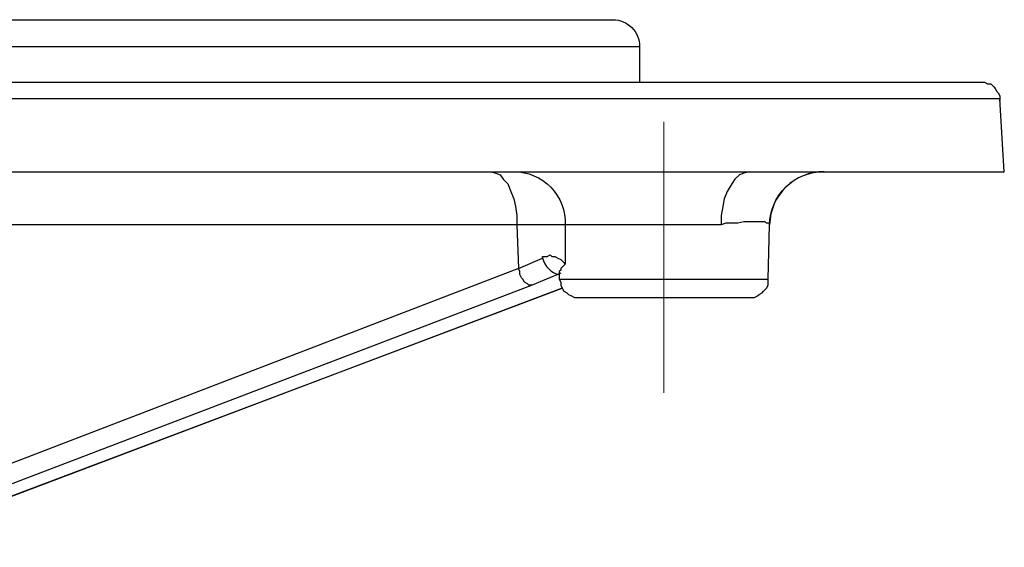
# Model space of a CAD drawing. Units: millimetres. Extents: x 1936 to 2663, y 220 to 764.
# Drawn here: x 2054 to 2082, y 584 to 599 of the extents above; entities that cross this region are included whole.
import ezdxf

# ---------------------------------------------------------------- set-up
doc = ezdxf.new("R2010")
doc.units = ezdxf.units.MM
doc.layers.add('ped-01', color=5, linetype='Continuous')
doc.layers.add('TEXT', color=7, linetype='Continuous')

# ---------------------------------------------------------------- blocks, each defined once
blk = doc.blocks.new('top plate')
at = {"layer": 'ped-01'}
blk.add_line((-34.8, -0.75), (34.8, -0.75), dxfattribs=at)
at = {"layer": 'ped-01', "flags": 128}
blk.add_lwpolyline([(-34.8, -1.75), (-34.8, -0.75, -0.414214), (-34.05, 0), (34.05, 0, -0.414214), (34.8, -0.75), (34.8, -1.75)], format="xyb", dxfattribs=at)
blk.add_lwpolyline([(-44.407, -1.75), (44.365, -1.75)], dxfattribs=at)
at = {"layer": 'ped-01', "lineweight": 30}
for points in [[(44.365, -1.75), (44.45, -1.75), (44.534, -1.792), (44.619, -1.792), (44.704, -1.877), (44.746, -1.919), (44.788, -2.004), (44.831, -2.046), (44.873, -2.131), (44.873, -2.216), (44.873, -2.258)], [(30.649, -4.248), (30.776, -4.29), (30.903, -4.332), (30.988, -4.459), (31.115, -4.586), (31.199, -4.798), (31.284, -5.01), (31.326, -5.221), (31.369, -5.475), (31.369, -5.729)], [(37.888, -4.248), (37.719, -4.29), (37.592, -4.332), (37.465, -4.459), (37.38, -4.586), (37.253, -4.798), (37.168, -5.01), (37.126, -5.221), (37.084, -5.475), (37.084, -5.729)], [(31.369, -5.729), (11.007, -5.729), (10.964, -14.281), (9.102, -14.281), (9.144, -5.729), (4.022, -5.729)], [(31.411, -6.957), (32.088, -6.661), (32.088, -6.618), (32.131, -6.618), (32.173, -6.618), (32.215, -6.618), (32.3, -6.576), (32.342, -6.618), (32.427, -6.618), (32.512, -6.661), (32.596, -6.703), (32.681, -6.788), (32.723, -6.83)], [(32.596, -7.084), (31.792, -7.423), (31.75, -7.423), (31.707, -7.423), (31.665, -7.38), (31.58, -7.338), (31.538, -7.253), (31.496, -7.211), (31.453, -7.126), (31.453, -7.042), (31.411, -6.957)], [(31.792, -7.423), (13.039, -14.577), (13.885, -14.577), (32.639, -7.507), (13.928, -14.577), (13.885, -14.577), (13.462, -14.704), (13.885, -14.577)], [(32.554, -7.253), (32.596, -7.338), (32.596, -7.423), (32.639, -7.507), (32.681, -7.592), (32.766, -7.634), (32.808, -7.677), (32.893, -7.719), (32.977, -7.761), (33.062, -7.761)], [(33.062, -7.761), (37.93, -7.761), (38.015, -7.761), (38.1, -7.719), (38.142, -7.677), (38.227, -7.634), (38.269, -7.592), (38.354, -7.507), (38.396, -7.423), (38.396, -7.338), (38.396, -7.253)]]:
    blk.add_lwpolyline(points, dxfattribs=at)
blk.add_lwpolyline([(-37.93, -4.248), (-2.074, -4.248), (2.074, -4.248), (37.888, -4.248), (39.962, -4.248), (45, -4.248), (44.873, -2.216), (-44.915, -2.216), (-45, -4.248), (-39.962, -4.248)], close=True, dxfattribs=at)
at = {"layer": 'ped-01', "lineweight": 9}
blk.add_lwpolyline([(35.475, -2.851), (35.475, -10.428)], dxfattribs=at)
at = {"layer": 'ped-01', "lineweight": 30}
for points in [[(31.284, -4.248, -0.425035), (32.723, -5.729), (31.369, -5.729), (31.411, -6.957), (12.658, -14.154), (12.446, -14.196), (12.234, -14.238), (11.98, -14.281), (10.964, -14.281), (10.964, -14.365), (10.964, -14.45), (11.007, -14.492), (11.007, -14.577), (11.049, -14.619), (11.091, -14.704), (11.134, -14.704), (11.176, -14.746), (11.218, -14.746)], [(38.438, -5.772), (38.438, -5.729), (38.438, -5.687), (38.396, -5.687), (38.354, -5.687), (38.311, -5.645), (38.227, -5.645), (38.184, -5.645), (38.1, -5.645), (37.973, -5.645), (37.846, -5.645), (37.719, -5.645), (37.549, -5.687), (37.422, -5.687), (37.295, -5.687), (37.211, -5.687), (37.084, -5.729), (32.723, -5.729), (32.723, -6.83), (32.681, -6.872), (32.596, -6.957), (32.596, -6.999), (32.554, -7.042), (32.554, -7.253), (38.396, -7.253), (38.438, -5.729, -0.415349), (39.962, -4.248, 0.410812), (38.438, -5.729)]]:
    blk.add_lwpolyline(points, format="xyb", dxfattribs=at)
blk.add_arc((32.702, -6.512), 0.631, 193.5704, 256.4296, dxfattribs=at)

msp = doc.modelspace()

# ---------------------------------------------------------------- block references
at = {"layer": 'TEXT'}
msp.add_blockref('top plate', (2036.781, 598.601), dxfattribs=at)

doc.saveas('drawing.dxf')
